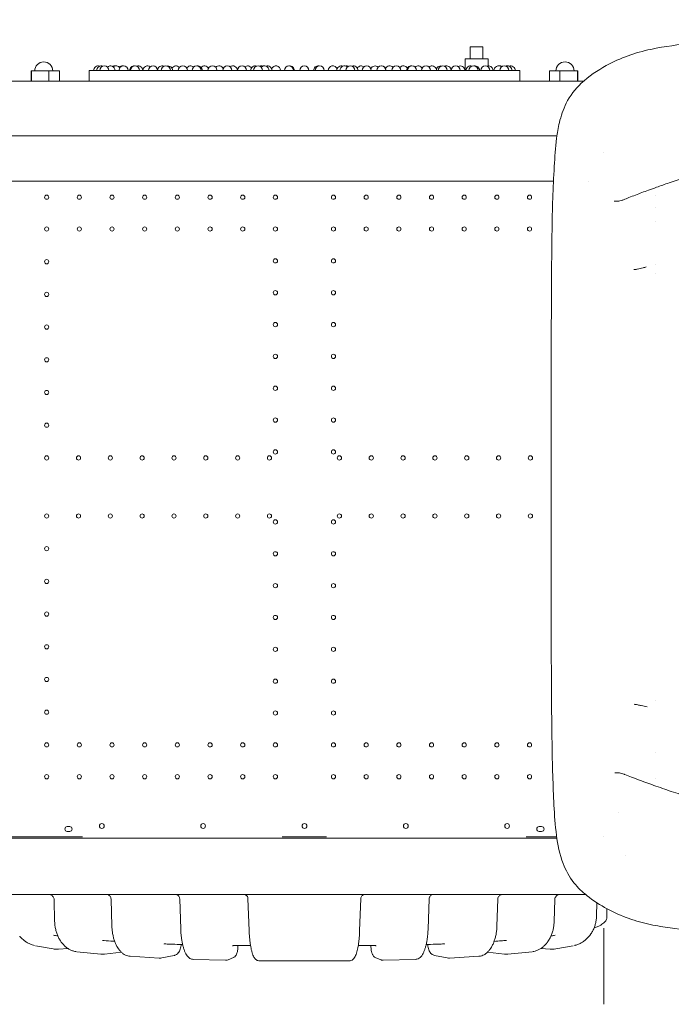
# Model space of a CAD drawing. Units: millimetres. Extents: x -1087 to 26770, y -4465 to 5978.
# Drawn here: x 14226 to 15302, y -3007 to -1381 of the extents above; entities that cross this region are included whole.
import ezdxf

# ---------------------------------------------------------------- set-up
doc = ezdxf.new("R2010")
doc.units = ezdxf.units.MM

msp = doc.modelspace()

# ---------------------------------------------------------------- linework, layer by layer
at = {"color": 0, "linetype": 'Continuous', "lineweight": 0}
for p, q in [((14991.2, -1425.9), (14970.3, -1425.9)), ((14970.3, -1445.9), (14970.3, -1425.9)), ((14991.2, -1445.9), (14991.2, -1425.9)), ((14999.6, -1445.9), (14961.9, -1445.9)), ((14961.9, -1445.9), (14961.9, -1464.9)), ((14999.6, -1445.9), (14999.6, -1459)), ((14244.3, -1465.7), (14244.9, -1465.7)), ((14244.3, -1465.7), (14244.3, -1482.7)), ((14244.9, -1465.7), (14273.9, -1465.7)), ((14244.9, -1465.7), (14244.9, -1482.7)), ((14273.9, -1465.7), (14291.2, -1465.7)), ((14273.9, -1465.7), (14273.9, -1482.7)), ((14291.2, -1465.7), (14291.2, -1482.7)), ((14340.2, -1464.9), (14350.2, -1464.9)), ((14340.2, -1464.9), (14340.2, -1482.7)), ((15042.1, -1464.9), (14350.2, -1464.9)), ((15042.1, -1464.9), (15052.1, -1464.9)), ((15052.1, -1464.9), (15052.1, -1482.7)), ((15118.4, -1465.7), (15101, -1465.7)), ((15101, -1465.7), (15101, -1482.7)), ((15147.4, -1465.7), (15118.4, -1465.7)), ((15118.4, -1465.7), (15118.4, -1482.7)), ((15147.9, -1465.7), (15147.4, -1465.7)), ((15147.4, -1465.7), (15147.4, -1482.7)), ((15147.9, -1465.7), (15147.9, -1482.7)), ((14201.1, -1482.7), (15157.4, -1482.7)), ((14201.1, -1572.7), (15113.4, -1572.7)), ((15191.1, -1600.8), (15191.1, -1600.8)), ((15107.7, -1647.9), (14201.1, -1647.9)), ((15165.2, -1647.9), (15165.2, -1647.9)), ((15276.2, -1671.3), (15276.2, -1671.3)), ((15276.2, -1690.6), (15276.2, -1690.6)), ((15276.2, -1714.1), (15276.2, -1714.1)), ((15276.2, -1785.9), (15276.2, -1785.9)), ((15276.2, -1800.4), (15276.2, -1800.4)), ((15276.2, -2505), (15276.2, -2505)), ((15276.2, -2591.2), (15276.2, -2591.2)), ((15276.2, -2633.9), (15276.2, -2633.9)), ((14304.2, -2713.8), (14308.2, -2713.8)), ((15084.2, -2713.8), (15088.2, -2713.8)), ((14201.1, -2730.8), (14264.4, -2730.8)), ((14268.1, -2730.8), (14264.4, -2730.8)), ((14268.1, -2730.8), (14329.6, -2730.8)), ((14308.2, -2721.8), (14304.2, -2721.8)), ((14659.5, -2730.8), (14683.3, -2730.8)), ((14683.3, -2730.8), (14685.2, -2730.8)), ((14696.1, -2730.8), (14685.2, -2730.8)), ((14707.1, -2730.8), (14696.1, -2730.8)), ((14707.1, -2730.8), (14708.9, -2730.8)), ((14708.9, -2730.8), (14732.7, -2730.8)), ((15062.7, -2730.8), (15113.1, -2730.8)), ((15088.2, -2721.8), (15084.2, -2721.8)), ((15191.1, -2730.8), (15191.1, -2730.8)), ((14228.1, -2732.7), (14210.1, -2732.7)), ((14228.1, -2732.7), (15113.4, -2732.7)), ((15226.3, -2761.4), (15226.3, -2761.4)), ((14210.1, -2825.9), (14228.1, -2825.9)), ((15161, -2825.9), (14228.1, -2825.9)), ((14282.5, -2834.2), (14283.4, -2870.4)), ((14376.6, -2833.4), (14377.9, -2878.1)), ((14490, -2832.9), (14491.7, -2883.2)), ((14602.9, -2832.8), (14604.8, -2885.8)), ((14789.3, -2832.8), (14787.4, -2885.8)), ((14902.2, -2832.9), (14900.5, -2883.2)), ((15015.7, -2833.4), (15014.3, -2878.1)), ((15109.8, -2834.2), (15108.9, -2870.4)), ((15179.4, -2839.5), (15179, -2860.9)), ((15196.1, -2849.4), (15196.1, -2862.8)), ((15191.1, -2982.9), (15191.1, -2881.4)), ((14280.7, -2915.7), (14252, -2910.6)), ((14605.1, -2910), (14601.1, -2910)), ((14787.2, -2910), (14791.1, -2910)), ((15111.5, -2915.7), (15140.2, -2910.6)), ((14305.5, -2915.2), (14289.7, -2916.2)), ((14359.8, -2924.5), (14319.9, -2920.4)), ((14393.7, -2921.4), (14365.5, -2924.5)), ((14480.9, -2926.7), (14460.4, -2930.6)), ((14911.3, -2926.7), (14931.8, -2930.6)), ((14998.5, -2921.4), (15026.7, -2924.5)), ((15032.4, -2924.5), (15072.3, -2920.4)), ((15086.8, -2915.2), (15102.5, -2916.2)), ((14456.3, -2930.9), (14408, -2928)), ((14566, -2934.6), (14512.5, -2933.1)), ((14579, -2929.9), (14570.1, -2933.8)), ((14622, -2935.5), (14770.2, -2935.5)), ((14813.2, -2929.9), (14822.2, -2933.8)), ((14826.2, -2934.6), (14879.8, -2933.1)), ((14935.9, -2930.9), (14984.3, -2928)), ((15191.1, -2999.3), (15191.1, -2982.9)), ((15191.1, -3007.3), (15191.1, -2999.3))]:
    msp.add_line(p, q, dxfattribs=at)
at = {"color": 0, "linetype": 'Continuous', "lineweight": 0, "extrusion": (0, 0, -1)}
for centre in [(-14270.2, -1674.2), (-14324.2, -1674.2), (-14378.2, -1674.2), (-14432.2, -1674.2), (-14486.2, -1674.2), (-14540.2, -1674.2), (-14594.2, -1674.2), (-14648.2, -1674.2), (-14744.2, -1674.2), (-14798.2, -1674.2), (-14852.2, -1674.2), (-14906.2, -1674.2), (-14960.2, -1674.2), (-15014.2, -1674.2), (-15068.2, -1674.2), (-14270.2, -1726.8), (-14324.2, -1726.8), (-14378.2, -1726.8), (-14432.2, -1726.8), (-14486.2, -1726.8), (-14540.2, -1726.8), (-14594.2, -1726.8), (-14648.2, -1726.8), (-14744.2, -1726.8), (-14798.2, -1726.8), (-14852.2, -1726.8), (-14906.2, -1726.8), (-14960.2, -1726.8), (-15014.2, -1726.8), (-15068.2, -1726.8), (-14270.2, -1780.8), (-14648.2, -1779.4), (-14744.2, -1779.4), (-14270.2, -1834.8), (-14648.2, -1832), (-14744.2, -1832), (-14270.2, -1888.8), (-14648.2, -1884.6), (-14744.2, -1884.6), (-14648.2, -1937.2), (-14744.2, -1937.2), (-14270.2, -1942.8), (-14270.2, -1996.8), (-14648.2, -1989.8), (-14744.2, -1989.8), (-14270.2, -2050.8), (-14648.2, -2042.4), (-14744.2, -2042.4), (-14648.2, -2095), (-14744.2, -2095), (-14270.2, -2104.8), (-14322.8, -2104.8), (-14375.4, -2104.8), (-14428, -2104.8), (-14480.6, -2104.8), (-14533.2, -2104.8), (-14585.8, -2104.8), (-14638.4, -2104.8), (-14754, -2104.8), (-14806.6, -2104.8), (-14859.2, -2104.8), (-14911.8, -2104.8), (-14964.4, -2104.8), (-15017, -2104.8), (-15069.6, -2104.8), (-14270.2, -2200.8), (-14322.8, -2200.8), (-14375.4, -2200.8), (-14428, -2200.8), (-14480.6, -2200.8), (-14533.2, -2200.8), (-14585.8, -2200.8), (-14638.4, -2200.8), (-14648.2, -2210.6), (-14744.2, -2210.6), (-14754, -2200.8), (-14806.6, -2200.8), (-14859.2, -2200.8), (-14911.8, -2200.8), (-14964.4, -2200.8), (-15017, -2200.8), (-15069.6, -2200.8), (-14270.2, -2254.8), (-14648.2, -2263.2), (-14744.2, -2263.2), (-14270.2, -2308.8), (-14648.2, -2315.8), (-14744.2, -2315.8), (-14270.2, -2362.8), (-14648.2, -2368.4), (-14744.2, -2368.4), (-14270.2, -2416.8), (-14648.2, -2421), (-14744.2, -2421), (-14270.2, -2470.8), (-14648.2, -2473.6), (-14744.2, -2473.6), (-14270.2, -2524.8), (-14648.2, -2526.2), (-14744.2, -2526.2), (-14270.2, -2578.8), (-14324.2, -2578.8), (-14378.2, -2578.8), (-14432.2, -2578.8), (-14486.2, -2578.8), (-14540.2, -2578.8), (-14594.2, -2578.8), (-14648.2, -2578.8), (-14744.2, -2578.8), (-14798.2, -2578.8), (-14852.2, -2578.8), (-14906.2, -2578.8), (-14960.2, -2578.8), (-15014.2, -2578.8), (-15068.2, -2578.8), (-14270.2, -2631.4), (-14324.2, -2631.4), (-14378.2, -2631.4), (-14432.2, -2631.4), (-14486.2, -2631.4), (-14540.2, -2631.4), (-14594.2, -2631.4), (-14648.2, -2631.4), (-14744.2, -2631.4), (-14798.2, -2631.4), (-14852.2, -2631.4), (-14906.2, -2631.4), (-14960.2, -2631.4), (-15014.2, -2631.4), (-15068.2, -2631.4)]:
    msp.add_circle(centre, 3.5, dxfattribs=at)
at = {"color": 0, "linetype": 'Continuous', "lineweight": 0}
for centre in [(14361.3, -2712.8), (14528.7, -2712.8), (14863.7, -2712.8), (15031.1, -2712.8)]:
    msp.add_circle(centre, 4, dxfattribs=at)
at = {"color": 0, "linetype": 'Continuous', "lineweight": 0, "extrusion": (0, 0, -1)}
for centre, radius, start, end in [((-14265.4, -1465.7), 15, 0, 180), ((-14355.2, -1464.9), 7.5, 0.1465, 110.6584), ((-14360.5, -1464.9), 7.5, 0.1465, 109.0086), ((-14365.4, -1464.9), 7.5, 0, 180), ((-14375.5, -1464.9), 7.5, 47.983, 179.8535), ((-14382.6, -1464.9), 7.5, 61.3934, 98.4026), ((-14384.8, -1464.9), 7.5, 51.3236, 145.8129), ((-14397.2, -1464.9), 7.5, 0.1465, 179.8535), ((-14395.5, -1464.9), 7.5, 44.4276, 96.4924), ((-14414.8, -1464.9), 7.5, 0.1465, 94.8875), ((-14416.2, -1464.9), 7.5, 0, 180), ((-14421.6, -1464.9), 7.5, 69.1791, 179.8535), ((-14436.8, -1464.9), 7.5, 0.1465, 128.2531), ((-14446.1, -1464.9), 7.5, 0.1465, 179.8535), ((-14461.1, -1464.9), 7.5, 3.8196, 113.3595), ((-14467.1, -1464.9), 7.5, 0, 180), ((-14470.6, -1464.9), 7.5, 76.6061, 179.8535), ((-14483.9, -1464.9), 7.5, 28.3211, 138.9204), ((-14495.2, -1464.9), 7.5, 0.1465, 179.8535), ((-14508.1, -1464.9), 7.5, 30.3316, 130.8825), ((-14517.9, -1464.9), 7.5, 0, 180), ((-14519.7, -1464.9), 7.5, 84.0329, 179.8535), ((-14530.9, -1464.9), 7.5, 41.7858, 152.6802), ((-14544.2, -1464.9), 7.5, 0.1465, 179.8535), ((-14555.1, -1464.9), 7.5, 43.2429, 154.9102), ((-14568.7, -1464.9), 7.5, 0.1465, 79.8789), ((-14568.8, -1464.9), 7.5, 0, 180), ((-14577.9, -1464.9), 7.5, 52.9574, 179.8535), ((-14593.1, -1464.9), 7.5, 0.1465, 179.8535), ((-14602.1, -1464.9), 7.5, 52.9919, 148.2336), ((-14614.9, -1464.9), 7.5, 0.1465, 108.3653), ((-14619.6, -1464.9), 7.5, 0, 180), ((-14624.9, -1464.9), 7.5, 69.8733, 109.4946), ((-14629.9, -1464.9), 7.5, 47.1648, 179.8535), ((-14635.2, -1464.9), 7.5, 69.3416, 179.8535), ((-14649.1, -1464.9), 7.5, 21.5025, 179.8535), ((-14670.5, -1464.9), 7.5, 0, 180), ((-14671.9, -1464.9), 7.5, 85.5834, 179.8535), ((-14696.1, -1464.9), 7.5, 0.1465, 179.8535), ((-14718.9, -1464.9), 7.5, 0.1465, 99.0868), ((-14721.3, -1464.9), 7.5, 0, 180), ((-14743.1, -1464.9), 7.5, 0.1465, 158.4975), ((-14757.1, -1464.9), 7.5, 0.1465, 110.6584), ((-14762.4, -1464.9), 7.5, 0.1465, 130.8476), ((-14765.9, -1464.9), 7.5, 76.5011, 114.7935), ((-14772.2, -1464.9), 7.5, 0, 180), ((-14777.4, -1464.9), 7.5, 70.0539, 179.8535), ((-14790.1, -1464.9), 7.5, 31.7664, 127.0081), ((-14799.2, -1464.9), 7.5, 0.1465, 179.8535), ((-14812.9, -1464.9), 7.5, 23.8374, 132.6298), ((-14823.1, -1464.9), 7.5, 0, 180), ((-14823.5, -1464.9), 7.5, 90.3731, 179.8535), ((-14837.1, -1464.9), 7.5, 25.0898, 136.7571), ((-14848.1, -1464.9), 7.5, 0.1465, 179.8535), ((-14859.9, -1464.9), 7.5, 37.9854, 147.772), ((-14872.6, -1464.9), 7.5, 0.1465, 94.3006), ((-14873.9, -1464.9), 7.5, 0, 180), ((-14884.1, -1464.9), 7.5, 47.1288, 149.6684), ((-14897.1, -1464.9), 7.5, 0.1465, 179.8535), ((-14906.9, -1464.9), 7.5, 49.1935, 168.6939), ((-14921.6, -1464.9), 7.5, 0.1465, 101.8426), ((-14924.8, -1464.9), 7.5, 0, 180), ((-14931.1, -1464.9), 7.5, 65.0103, 176.1804), ((-14946.1, -1464.9), 7.5, 0.1465, 179.8535), ((-14953.9, -1464.9), 7.5, 58.7452, 179.8535), ((-14970.6, -1464.9), 7.5, 0.1465, 109.233), ((-14975.6, -1464.9), 7.5, 0, 180), ((-14978.1, -1464.9), 7.5, 80.726, 179.8535), ((-14995, -1464.9), 7.5, 0.1465, 179.8535), ((-15000.2, -1464.9), 7.5, 85.1136, 179.8535), ((-15016.8, -1464.9), 7.5, 0.1465, 130.0538), ((-15019.4, -1464.9), 7.5, 79.7719, 117.7126), ((-15026.5, -1464.9), 7.5, 0, 180), ((-15030.2, -1464.9), 7.5, 76.0156, 96.2253), ((-15031.8, -1464.9), 7.5, 69.4054, 179.8535), ((-15032.3, -1464.9), 7.5, 87.84, 108.3672), ((-15037.1, -1464.9), 7.5, 69.3416, 179.8535), ((-15126.8, -1465.7), 15, 0, 180), ((-14304.2, -2717.8), 4, 270, 90), ((-14308.2, -2717.8), 4, 90, 270), ((-15084.2, -2717.8), 4, 270, 90), ((-15088.2, -2717.8), 4, 90, 270), ((-14231.1, -2890.6), 7, 317.2885, 322.0669), ((-14300.6, -2901.3), 7, 319.0636, 325.4089), ((-15091.6, -2901.3), 7, 214.5911, 220.9364), ((-15161.1, -2890.6), 7, 217.9331, 222.7115), ((-14393.6, -2910.3), 7, 324.9419, 330.7864), ((-14998.6, -2910.3), 7, 209.2136, 215.0581)]:
    msp.add_arc(centre, radius, start, end, dxfattribs=at)
at = {"color": 0, "linetype": 'Continuous', "lineweight": 0}
for start, end in [(90.6058, 269.3942), (270.6058, 89.3942)]:
    msp.add_arc((14696.2, -2712.8), 4, start, end, dxfattribs=at)
at = {"color": 0, "linetype": 'Continuous', "lineweight": 0, "extrusion": (0, 0, -1)}
for centre, major_axis, ratio, start_param, end_param in [((14361.7, -2894.8), (-0.6, 6.97), 0.607743, -3.141593, -3.141569), ((14463.9, -2900.7), (0.81, -6.95), 0.000004, 0, 0.000041), ((14578.4, -2903.1), (1.04, -6.96), 0, 0, 0.000012), ((15028.5, -2874.6), (-2.8, 49.9), 0.684906, -3.172854, -3.17277), ((15104.1, -2866.2), (-4.2, 49.9), 0.849174, 3.063971, 3.064263), ((14824.5, -2884.6), (-1.7, 50), 0.229675, -3.139939, -3.139414), ((14933.6, -2880.9), (-2.1, 50), 0.473606, 3.133767, 3.13422)]:
    msp.add_ellipse(centre, major_axis=major_axis, ratio=ratio, start_param=start_param, end_param=end_param, dxfattribs=at)
at = {"color": 0, "linetype": 'Continuous', "lineweight": 0}
for centre, major_axis, ratio, start_param, end_param in [((14813.8, -2903.2), (-1.02, -6.86), 0, 0, 0.000012), ((14928.3, -2900.7), (-0.81, -6.95), 0.000004, 0, 0.000041), ((15030.5, -2894.8), (0.6, 6.97), 0.607743, -3.141593, -3.141569), ((14288.2, -2866.2), (4.2, 49.9), 0.849174, 3.063971, 3.064263), ((14363.7, -2874.6), (2.8, 49.9), 0.684906, -3.172854, -3.17277), ((14458.6, -2880.9), (2.1, 50), 0.473606, 3.133767, 3.13422), ((14567.8, -2884.6), (1.7, 50), 0.229675, -3.139939, -3.139414)]:
    msp.add_ellipse(centre, major_axis=major_axis, ratio=ratio, start_param=start_param, end_param=end_param, dxfattribs=at)
for points, knots in [([(15751.2, -2924.6), (15708.1, -2922.6), (15665, -2920.1), (15578.8, -2913.7), (15535.9, -2909.9), (15450, -2901), (15407.2, -2896), (15343.1, -2887.3), (15321.8, -2884.3), (15289.9, -2879.4), (15279.1, -2877.9), (15255.7, -2872.9), (15244.1, -2869.6), (15220.1, -2861.1), (15208, -2855.8), (15185, -2843.4), (15173.7, -2836.3), (15155.6, -2821.7), (15148.2, -2814.8), (15133.7, -2796.8), (15127.8, -2785.7), (15117.8, -2759.4), (15114.7, -2743.7), (15108.5, -2694.2), (15107.7, -2662.4), (15105.4, -2592.8), (15105, -2556.1), (15104.4, -2485.3), (15104.2, -2451.3), (15104, -2379.9), (15104, -2342.5), (15103.9, -2264.7), (15103.9, -2224.3), (15103.9, -2146.3), (15103.9, -2108.7), (15103.9, -2032.5), (15104, -1993.9), (15104.1, -1915), (15104.2, -1874.6), (15104.5, -1799.5), (15104.8, -1764.6), (15105.9, -1694.2), (15106.9, -1658.7), (15110, -1608), (15110.8, -1592.8), (15114, -1568.2), (15115.4, -1559.7), (15120.1, -1540.3), (15123.6, -1529.6), (15134.8, -1506.9), (15144, -1495.2), (15166.3, -1474.3), (15180.3, -1464.8), (15206.5, -1450.5), (15218.7, -1445.1), (15243.4, -1436.2), (15255.7, -1432.7), (15292.6, -1425), (15314.4, -1422.5), (15405.5, -1409.5), (15474.5, -1401.6), (15612.7, -1388.9), (15682, -1384.2), (15751.3, -1381.1)], [-344.799985, -344.799985, -344.799985, -344.799985, -319.162834, -319.162834, -293.525684, -293.525684, -267.888533, -267.888533, -255.069958, -255.069958, -248.660671, -248.660671, -241.818714, -241.818714, -234.401548, -234.401548, -226.933675, -226.933675, -221.315884, -221.315884, -214.817039, -214.817039, -205.497044, -205.497044, -184.728394, -184.728394, -161.901293, -161.901293, -141.200783, -141.200783, -118.684344, -118.684344, -94.61559, -94.61559, -72.204338, -72.204338, -49.159307, -49.159307, -24.773627, -24.773627, -3.315051, -3.315051, 18.955822, 18.955822, 28.718222, 28.718222, 33.899017, 33.899017, 40.281757, 40.281757, 47.665014, 47.665014, 57.190229, 57.190229, 64.675512, 64.675512, 71.926954, 71.926954, 85.505123, 85.505123, 126.724074, 126.724074, 167.943025, 167.943025, 167.943025, 167.943025]), ([(15223.2, -1678.5), (15226.3, -1677.3), (15229.3, -1676.1), (15236, -1673.5), (15239.6, -1672.1), (15246.8, -1669.3), (15250.4, -1668), (15257.6, -1665.3), (15261.3, -1663.9), (15269.4, -1661), (15273.7, -1659.5), (15284.9, -1655.4), (15291.8, -1653), (15307.7, -1647.6), (15316.7, -1644.7), (15335.4, -1638.8), (15345.1, -1635.9), (15364.8, -1630.2), (15374.8, -1627.5), (15395.4, -1622.1), (15405.9, -1619.4), (15427.3, -1614.3), (15438.2, -1611.9), (15460.5, -1607), (15471.9, -1604.7), (15495.1, -1600.2), (15506.9, -1598), (15531.1, -1593.8), (15543.4, -1591.8), (15568.6, -1588), (15581.4, -1586.1), (15607.6, -1582.6), (15621, -1581), (15648.2, -1577.8), (15662.1, -1576.4), (15690.5, -1573.6), (15704.9, -1572.3), (15734.4, -1570), (15749.5, -1568.9), (15780.1, -1567), (15795.7, -1566.1), (15827.5, -1564.6), (15843.7, -1564), (15876.7, -1563), (15893.5, -1562.6), (15927.8, -1562), (15945.2, -1561.8), (15980.7, -1561.8), (15998.8, -1561.9), (16035.6, -1562.3), (16054.3, -1562.7), (16092.4, -1563.7), (16111.7, -1564.3), (16151.1, -1565.8), (16171.1, -1566.7), (16211.7, -1568.8), (16232.3, -1570), (16274.2, -1572.7), (16295.5, -1574.2), (16330.7, -1576.8), (16344.6, -1577.9), (16369.5, -1579.9), (16380.4, -1580.8), (16398.8, -1582.4), (16406.2, -1583), (16413.6, -1583.7)], [0, 0, 0, 0, 10.004632, 10.004632, 21.490669, 21.490669, 33.040551, 33.040551, 44.894113, 44.894113, 58.938533, 58.938533, 81.007341, 81.007341, 109.702285, 109.702285, 140.151601, 140.151601, 171.666393, 171.666393, 204.276414, 204.276414, 238.03212, 238.03212, 272.998722, 272.998722, 309.249928, 309.249928, 346.832536, 346.832536, 385.837592, 385.837592, 426.33349, 426.33349, 468.329258, 468.329258, 511.966729, 511.966729, 557.245143, 557.245143, 604.232529, 604.232529, 652.857362, 652.857362, 703.451546, 703.451546, 755.879975, 755.879975, 810.202268, 810.202268, 866.432038, 866.432038, 924.649456, 924.649456, 984.781872, 984.781872, 1046.920271, 1046.920271, 1110.977454, 1110.977454, 1153.089817, 1153.089817, 1186.304502, 1186.304502, 1208.852402, 1208.852402, 1208.852402, 1208.852402]), ([(15208.3, -1680.8), (15209.1, -1680.9), (15210, -1681), (15211.9, -1681), (15213, -1681), (15215.2, -1680.7), (15216.4, -1680.5), (15218.8, -1680), (15220, -1679.7), (15221.9, -1679), (15222.5, -1678.8), (15223.2, -1678.5)], [0, 0, 0, 0, 4.074306, 4.074306, 8.12401, 8.12401, 12.107618, 12.107618, 16.149047, 16.149047, 18.250659, 18.250659, 18.250659, 18.250659]), ([(15240.6, -1793.8), (15241.8, -1793.8), (15243.1, -1793.6), (15245, -1793.3), (15245.6, -1793.2), (15246.2, -1793)], [0, 0, 0, 0, 3.946372, 3.946372, 5.744819, 5.744819, 5.744819, 5.744819]), ([(15246.2, -1793), (15249.4, -1792.3), (15252.7, -1791.5), (15257.6, -1790.3), (15259.3, -1789.9), (15261.1, -1789.5)], [0, 0, 0, 0, 10.005341, 10.005341, 15.293637, 15.293637, 15.293637, 15.293637]), ([(15247.1, -2512.6), (15245.8, -2512.3), (15244.5, -2512.1), (15242.4, -2511.9), (15241.7, -2511.8), (15241, -2511.8)], [0, 0, 0, 0, 4.086934, 4.086934, 6.235883, 6.235883, 6.235883, 6.235883]), ([(15262.5, -2516.2), (15259.2, -2515.5), (15256, -2514.7), (15250.9, -2513.5), (15249, -2513.1), (15247.1, -2512.6)], [0, 0, 0, 0, 10.002522, 10.002522, 15.758853, 15.758853, 15.758853, 15.758853]), ([(15224.4, -2627.2), (15223.1, -2626.7), (15221.7, -2626.3), (15219.2, -2625.6), (15217.9, -2625.3), (15215.5, -2624.9), (15214.3, -2624.8), (15212.2, -2624.8), (15211.2, -2624.8), (15209.9, -2625), (15209.4, -2625), (15209, -2625.1)], [0, 0, 0, 0, 4.251065, 4.251065, 8.468006, 8.468006, 12.564476, 12.564476, 16.597905, 16.597905, 18.812678, 18.812678, 18.812678, 18.812678]), ([(16415.3, -2719), (16412, -2719.3), (16408.7, -2719.6), (16395.8, -2720.8), (16386.1, -2721.6), (16366.1, -2723.3), (16355.9, -2724.2), (16335, -2725.9), (16324.3, -2726.7), (16302.4, -2728.4), (16291.2, -2729.2), (16266.7, -2731), (16253.3, -2731.9), (16218.2, -2734.1), (16196.5, -2735.3), (16153.6, -2737.5), (16132.4, -2738.4), (16090.8, -2739.9), (16070.4, -2740.6), (16030.1, -2741.5), (16010.3, -2741.8), (15971.5, -2742.1), (15952.4, -2742.1), (15915, -2741.8), (15896.6, -2741.5), (15860.6, -2740.6), (15842.9, -2740.1), (15808.2, -2738.7), (15791.2, -2737.9), (15758, -2735.9), (15741.7, -2734.9), (15709.8, -2732.5), (15694.2, -2731.1), (15663.5, -2728.2), (15648.5, -2726.7), (15619.1, -2723.4), (15604.7, -2721.6), (15576.5, -2717.8), (15562.8, -2715.8), (15535.8, -2711.6), (15522.6, -2709.5), (15496.8, -2704.9), (15484.2, -2702.5), (15459.6, -2697.6), (15447.5, -2695.1), (15423.9, -2689.8), (15412.4, -2687.1), (15389.9, -2681.5), (15378.8, -2678.6), (15357.3, -2672.7), (15346.8, -2669.6), (15326.2, -2663.4), (15316.1, -2660.2), (15296.4, -2653.7), (15286.8, -2650.3), (15268.1, -2643.7), (15259.1, -2640.5), (15245.5, -2635.4), (15241, -2633.7), (15232.9, -2630.6), (15229.3, -2629.2), (15225.2, -2627.6), (15224.8, -2627.4), (15224.4, -2627.2)], [0, 0, 0, 0, 10.000108, 10.000108, 39.468107, 39.468107, 70.425834, 70.425834, 102.791517, 102.791517, 136.469168, 136.469168, 176.761503, 176.761503, 242.171089, 242.171089, 305.834551, 305.834551, 367.348127, 367.348127, 426.788198, 426.788198, 484.057124, 484.057124, 539.260823, 539.260823, 592.405327, 592.405327, 643.530337, 643.530337, 692.502249, 692.502249, 739.735729, 739.735729, 785.114991, 785.114991, 828.708291, 828.708291, 870.550785, 870.550785, 910.785928, 910.785928, 949.386667, 949.386667, 986.529102, 986.529102, 1022.219727, 1022.219727, 1056.57667, 1056.57667, 1089.67103, 1089.67103, 1121.583233, 1121.583233, 1152.445062, 1152.445062, 1181.481003, 1181.481003, 1195.983376, 1195.983376, 1207.614491, 1207.614491, 1209.038426, 1209.038426, 1209.038426, 1209.038426]), ([(14282.5, -2834.2), (14282.4, -2833.4), (14282.3, -2832.6), (14281.7, -2831), (14281.4, -2830.3), (14280.4, -2828.9), (14279.7, -2828.3), (14278.3, -2827.2), (14277.5, -2826.8), (14275.8, -2826.2), (14274.9, -2826), (14273.9, -2825.9), (14273.8, -2825.9), (14273.7, -2825.9)], [0, 0, 0, 0, 2.566898, 2.566898, 5.068609, 5.068609, 7.748139, 7.748139, 10.489011, 10.489011, 13.216341, 13.216341, 13.528225, 13.528225, 13.528225, 13.528225]), ([(14376.6, -2833.4), (14376.6, -2832.6), (14376.4, -2831.8), (14375.8, -2830.3), (14375.4, -2829.6), (14374.4, -2828.3), (14373.7, -2827.7), (14372.3, -2826.8), (14371.5, -2826.4), (14370.3, -2826.1), (14370, -2826), (14369.4, -2826), (14369.2, -2826), (14368.9, -2826), (14368.8, -2825.9), (14368.7, -2825.9), (14368.7, -2825.9), (14368.7, -2825.9), (14368.7, -2825.9), (14368.7, -2825.9), (14368.7, -2825.9), (14368.7, -2825.9), (14368.7, -2825.9), (14368.7, -2825.9)], [0, 0, 0, 0, 2.489755, 2.489755, 5.025943, 5.025943, 7.622756, 7.622756, 10.239138, 10.239138, 11.364577, 11.364577, 11.931295, 11.931295, 12.214594, 12.214594, 12.267705, 12.267705, 12.287622, 12.287622, 12.289543, 12.289543, 12.290023, 12.290023, 12.290023, 12.290023]), ([(14490, -2832.9), (14490, -2832.1), (14489.8, -2831.4), (14489.3, -2829.9), (14488.9, -2829.2), (14487.9, -2828), (14487.3, -2827.5), (14485.9, -2826.6), (14485.2, -2826.3), (14483.9, -2826), (14483.3, -2825.9), (14482.8, -2825.9)], [0, 0, 0, 0, 2.322433, 2.322433, 4.67959, 4.67959, 7.09478, 7.09478, 9.516102, 9.516102, 11.178583, 11.178583, 11.178583, 11.178583]), ([(14602.9, -2832.8), (14602.9, -2832), (14602.7, -2831.2), (14602.2, -2829.8), (14601.8, -2829.1), (14600.8, -2827.9), (14600.2, -2827.4), (14598.9, -2826.6), (14598.2, -2826.3), (14597.2, -2826.1), (14596.9, -2826), (14596.5, -2826), (14596.4, -2826), (14596.2, -2826), (14596.1, -2826), (14596, -2825.9), (14596, -2825.9), (14595.9, -2825.9), (14595.9, -2825.9), (14595.8, -2825.9), (14595.8, -2825.9), (14595.8, -2825.9), (14595.8, -2825.9), (14595.8, -2825.9), (14595.8, -2825.9), (14595.8, -2825.9), (14595.8, -2825.9), (14595.8, -2825.9), (14595.8, -2825.9), (14595.8, -2825.9), (14595.8, -2825.9), (14595.8, -2825.9), (14595.8, -2825.9), (14595.8, -2825.9), (14595.8, -2825.9), (14595.8, -2825.9)], [0, 0, 0, 0, 2.287654, 2.287654, 4.588465, 4.588465, 6.901727, 6.901727, 9.216909, 9.216909, 10.034418, 10.034418, 10.447681, 10.447681, 10.654821, 10.654821, 10.758439, 10.758439, 10.836151, 10.836151, 10.839794, 10.839794, 10.840676, 10.840676, 10.840897, 10.840897, 10.841007, 10.841007, 10.841021, 10.841021, 10.841041, 10.841041, 10.841055, 10.841055, 10.841124, 10.841124, 10.841124, 10.841124]), ([(14796.4, -2825.9), (14795.9, -2825.9), (14795.5, -2826), (14794.3, -2826.2), (14793.5, -2826.5), (14792.2, -2827.3), (14791.6, -2827.8), (14790.6, -2828.9), (14790.2, -2829.6), (14789.5, -2831.1), (14789.4, -2831.9), (14789.3, -2832.8)], [0, 0, 0, 0, 1.374786, 1.374786, 3.689651, 3.689651, 6.004071, 6.004071, 8.296108, 8.296108, 10.835775, 10.835775, 10.835775, 10.835775]), ([(14909.5, -2825.9), (14909.2, -2825.9), (14908.9, -2826), (14908.4, -2826), (14908.2, -2826.1), (14907.1, -2826.3), (14906.4, -2826.6), (14905, -2827.4), (14904.4, -2828), (14903.4, -2829.2), (14903, -2829.8), (14902.4, -2831.3), (14902.2, -2832.1), (14902.2, -2832.9)], [0, 0, 0, 0, 0.793189, 0.793189, 1.577242, 1.577242, 3.998013, 3.998013, 6.414635, 6.414635, 8.769863, 8.769863, 11.180395, 11.180395, 11.180395, 11.180395]), ([(15023.6, -2825.9), (15023.1, -2825.9), (15022.6, -2826), (15021.7, -2826.1), (15021.3, -2826.3), (15020.1, -2826.7), (15019.3, -2827.1), (15018, -2828.2), (15017.4, -2828.8), (15016.5, -2830.2), (15016.1, -2831), (15015.8, -2832.3), (15015.7, -2832.8), (15015.7, -2833.4)], [0, 0, 0, 0, 1.414754, 1.414754, 2.788526, 2.788526, 5.404912, 5.404912, 7.986461, 7.986461, 10.524595, 10.524595, 12.294395, 12.294395, 12.294395, 12.294395]), ([(15118.5, -2825.9), (15118.4, -2825.9), (15118.3, -2825.9), (15117.3, -2826), (15116.4, -2826.2), (15114.7, -2826.8), (15113.9, -2827.2), (15112.5, -2828.3), (15111.9, -2828.9), (15110.9, -2830.3), (15110.5, -2831), (15110, -2832.6), (15109.8, -2833.4), (15109.8, -2834.2)], [0, 0, 0, 0, 0.311872, 0.311872, 3.039186, 3.039186, 5.780061, 5.780061, 8.459719, 8.459719, 10.961482, 10.961482, 13.528504, 13.528504, 13.528504, 13.528504]), ([(15179, -2860.9), (15179, -2863), (15178.8, -2865.2), (15178.2, -2869.4), (15177.8, -2871.5), (15176.8, -2875.7), (15176.2, -2877.8), (15174.6, -2881.8), (15173.8, -2883.7), (15171.8, -2887.5), (15170.7, -2889.3), (15169.3, -2891.4), (15169.1, -2891.7), (15168.8, -2892.1)], [0, 0, 0, 0, 6.36701, 6.36701, 12.824657, 12.824657, 19.307813, 19.307813, 25.75813, 25.75813, 32.219102, 32.219102, 33.547793, 33.547793, 33.547793, 33.547793]), ([(14293.6, -2903.5), (14292.5, -2901.9), (14291.5, -2900.2), (14289.6, -2896.6), (14288.7, -2894.7), (14287.1, -2890.9), (14286.4, -2888.9), (14285.3, -2884.8), (14284.8, -2882.7), (14284, -2878.5), (14283.7, -2876.4), (14283.5, -2872.9), (14283.4, -2871.7), (14283.4, -2870.4)], [0, 0, 0, 0, 6.380586, 6.380586, 12.843312, 12.843312, 19.31863, 19.31863, 25.764147, 25.764147, 32.240996, 32.240996, 36.079476, 36.079476, 36.079476, 36.079476]), ([(14387.1, -2912.9), (14386.1, -2911.3), (14385.3, -2909.7), (14383.7, -2906.2), (14383, -2904.4), (14381.6, -2900.6), (14381, -2898.6), (14380, -2894.7), (14379.6, -2892.6), (14378.8, -2888.5), (14378.6, -2886.4), (14378.1, -2882.2), (14378, -2880.1), (14377.9, -2878.1)], [0, 0, 0, 0, 6.472642, 6.472642, 13.003481, 13.003481, 19.49709, 19.49709, 25.914315, 25.914315, 32.335745, 32.335745, 38.551408, 38.551408, 38.551408, 38.551408]), ([(15014.3, -2878.1), (15014.2, -2880.1), (15014.1, -2882.2), (15013.7, -2886.4), (15013.4, -2888.5), (15012.7, -2892.6), (15012.2, -2894.6), (15011.2, -2898.6), (15010.6, -2900.5), (15009.3, -2904.3), (15008.6, -2906.1), (15007, -2909.6), (15006.1, -2911.3), (15005.2, -2912.9)], [0, 0, 0, 0, 6.259093, 6.259093, 12.619615, 12.619615, 19.038488, 19.038488, 25.460164, 25.460164, 31.876379, 31.876379, 38.551408, 38.551408, 38.551408, 38.551408]), ([(15108.9, -2870.4), (15108.8, -2872.5), (15108.7, -2874.6), (15108.2, -2878.8), (15107.8, -2881), (15106.9, -2885.1), (15106.3, -2887.2), (15105, -2891.2), (15104.2, -2893.1), (15102.5, -2896.9), (15101.6, -2898.7), (15099.9, -2901.5), (15099.3, -2902.5), (15098.6, -2903.5)], [0, 0, 0, 0, 6.346107, 6.346107, 12.789708, 12.789708, 19.274442, 19.274442, 25.733128, 25.733128, 32.190936, 32.190936, 36.079524, 36.079524, 36.079524, 36.079524]), ([(15196.1, -2862.8), (15196.1, -2863.7), (15196, -2864.6), (15195.6, -2866.4), (15195.2, -2867.3), (15194.4, -2869), (15193.8, -2869.8), (15192.6, -2871.4), (15191.8, -2872.1), (15190.1, -2873.7), (15189, -2874.4), (15186.6, -2876), (15185.2, -2876.7), (15182.1, -2878.2), (15180.4, -2879), (15177.4, -2880.2), (15176.2, -2880.6), (15174.9, -2881.1)], [0, 0, 0, 0, 10.00462, 10.00462, 21.443915, 21.443915, 33.661724, 33.661724, 47.68246, 47.68246, 64.5322, 64.5322, 84.130504, 84.130504, 104.449965, 104.449965, 117.298229, 117.298229, 117.298229, 117.298229]), ([(14512.3, -2933.1), (14511.4, -2933.1), (14510.5, -2932.9), (14508.7, -2932.4), (14507.8, -2932), (14506.1, -2931), (14505.3, -2930.4), (14503.8, -2928.9), (14503.1, -2928.1), (14501.6, -2926.2), (14500.9, -2925), (14499.5, -2922.5), (14498.8, -2921), (14497.6, -2918), (14497, -2916.4), (14495.9, -2913), (14495.5, -2911.2), (14494.6, -2907.6), (14494.2, -2905.7), (14493.5, -2901.9), (14493.2, -2899.9), (14492.7, -2895.9), (14492.4, -2893.9), (14492.1, -2889.8), (14491.9, -2887.7), (14491.8, -2884.9), (14491.7, -2884.1), (14491.7, -2883.2)], [0.280162, 0.280162, 0.280162, 0.280162, 4.42261, 4.42261, 8.936657, 8.936657, 13.797075, 13.797075, 19.313336, 19.313336, 25.705871, 25.705871, 32.658217, 32.658217, 39.473756, 39.473756, 46.051317, 46.051317, 52.50548, 52.50548, 58.828185, 58.828185, 65.072527, 65.072527, 71.327622, 71.327622, 73.75137, 73.75137, 73.75137, 73.75137]), ([(14621.9, -2935.5), (14621.1, -2935.5), (14620.2, -2935.4), (14618.6, -2934.9), (14617.8, -2934.5), (14616.4, -2933.6), (14615.8, -2933.1), (14614.6, -2931.9), (14614.1, -2931.3), (14613, -2929.7), (14612.5, -2928.8), (14611.4, -2926.6), (14610.9, -2925.3), (14609.9, -2922.4), (14609.4, -2920.8), (14608.6, -2917.6), (14608.2, -2916), (14607.6, -2912.6), (14607.2, -2910.8), (14606.7, -2907.1), (14606.4, -2905.2), (14605.9, -2901.4), (14605.7, -2899.5), (14605.4, -2895.5), (14605.2, -2893.5), (14605, -2889.6), (14604.9, -2887.7), (14604.8, -2885.8)], [0.131327, 0.131327, 0.131327, 0.131327, 3.753197, 3.753197, 7.542625, 7.542625, 11.575752, 11.575752, 16.231611, 16.231611, 22.129991, 22.129991, 29.402597, 29.402597, 36.661832, 36.661832, 43.321893, 43.321893, 49.791657, 49.791657, 56.09619, 56.09619, 62.25343, 62.25343, 68.391799, 68.391799, 74.162052, 74.162052, 74.162052, 74.162052]), ([(14787.4, -2885.8), (14787.4, -2887.7), (14787.3, -2889.7), (14787, -2893.7), (14786.9, -2895.7), (14786.5, -2899.6), (14786.3, -2901.5), (14785.8, -2905.2), (14785.6, -2907.1), (14785, -2910.6), (14784.7, -2912.3), (14784.1, -2915.6), (14783.7, -2917.1), (14783, -2920.1), (14782.6, -2921.5), (14781.7, -2924.2), (14781.3, -2925.5), (14780.2, -2927.9), (14779.6, -2929), (14778.2, -2931.2), (14777.4, -2932.3), (14775.4, -2934), (14774.3, -2934.6), (14772.2, -2935.3), (14771.3, -2935.5), (14770.3, -2935.5)], [0, 0, 0, 0, 5.953545, 5.953545, 12.002697, 12.002697, 18.11581, 18.11581, 24.254251, 24.254251, 30.409564, 30.409564, 36.706288, 36.706288, 43.157203, 43.157203, 49.771358, 49.771358, 56.854228, 56.854228, 64.271208, 64.271208, 70.040492, 70.040492, 74.015792, 74.015792, 74.015792, 74.015792]), ([(14900.5, -2883.2), (14900.4, -2885.3), (14900.3, -2887.3), (14900, -2891.4), (14899.8, -2893.4), (14899.4, -2897.4), (14899.1, -2899.4), (14898.5, -2903.2), (14898.1, -2905.1), (14897.4, -2908.7), (14897, -2910.5), (14896, -2913.8), (14895.5, -2915.4), (14894.5, -2918.5), (14893.9, -2920), (14892.6, -2922.8), (14891.9, -2924), (14890.4, -2926.5), (14889.6, -2927.6), (14887.7, -2929.7), (14886.7, -2930.6), (14884.5, -2931.9), (14883.4, -2932.5), (14881.4, -2932.9), (14880.7, -2933.1), (14879.9, -2933.1)], [0, 0, 0, 0, 6.094553, 6.094553, 12.284645, 12.284645, 18.530176, 18.530176, 24.785396, 24.785396, 31.051161, 31.051161, 37.442667, 37.442667, 43.964201, 43.964201, 50.611771, 50.611771, 57.534173, 57.534173, 64.303277, 64.303277, 70.063824, 70.063824, 73.465348, 73.465348, 73.465348, 73.465348]), ([(15110.6, -2893.3), (15108.7, -2893.6), (15106.7, -2893.9), (15104.3, -2894.2), (15104, -2894.2), (15103.7, -2894.3)], [0, 0, 0, 0, 10.000776, 10.000776, 11.523429, 11.523429, 11.523429, 11.523429]), ([(14249.9, -2910.2), (14248.7, -2909.9), (14247.6, -2909.6), (14244.6, -2908.6), (14242.8, -2907.9), (14239.3, -2906.2), (14237.5, -2905.2), (14234.2, -2903), (14232.6, -2901.8), (14230.1, -2899.6), (14229.1, -2898.7), (14228.2, -2897.7)], [2.406423, 2.406423, 2.406423, 2.406423, 6.251574, 6.251574, 12.558778, 12.558778, 18.857168, 18.857168, 25.22074, 25.22074, 29.401582, 29.401582, 29.401582, 29.401582]), ([(14318.8, -2920.2), (14317.5, -2920.1), (14316.3, -2919.8), (14313.4, -2919.1), (14311.8, -2918.5), (14308.7, -2917.1), (14307.2, -2916.3), (14304.2, -2914.4), (14302.8, -2913.3), (14300, -2910.9), (14298.6, -2909.6), (14297.2, -2908), (14297, -2907.8), (14296.8, -2907.6)], [1.436046, 1.436046, 1.436046, 1.436046, 6.054245, 6.054245, 12.186393, 12.186393, 18.349816, 18.349816, 24.606707, 24.606707, 30.964561, 30.964561, 31.883947, 31.883947, 31.883947, 31.883947]), ([(14382.6, -2903.3), (14381.6, -2903.2), (14380.6, -2903.1), (14374.7, -2902.7), (14369.9, -2902.4), (14364.3, -2901.9), (14363.5, -2901.9), (14362.6, -2901.8)], [6.442536, 6.442536, 6.442536, 6.442536, 10.000801, 10.000801, 27.783909, 27.783909, 30.934961, 30.934961, 30.934961, 30.934961]), ([(14494.8, -2908.5), (14491.9, -2908.5), (14488.9, -2908.4), (14480.3, -2908.1), (14474.7, -2907.9), (14467.9, -2907.7), (14466.7, -2907.6), (14465.6, -2907.6)], [0.706067, 0.706067, 0.706067, 0.706067, 10.00081, 10.00081, 27.73431, 27.73431, 31.480062, 31.480062, 31.480062, 31.480062]), ([(14492.5, -2908.5), (14492.4, -2909.8), (14492.2, -2911), (14491.7, -2913.6), (14491.4, -2914.8), (14490.6, -2917.2), (14490.2, -2918.4), (14489, -2920.5), (14488.4, -2921.6), (14486.9, -2923.4), (14486, -2924.2), (14484.1, -2925.6), (14483.1, -2926.1), (14481.7, -2926.5), (14481.3, -2926.6), (14480.9, -2926.7)], [0.094188, 0.094188, 0.094188, 0.094188, 3.974147, 3.974147, 7.956923, 7.956923, 12.037962, 12.037962, 16.228011, 16.228011, 20.42503, 20.42503, 24.271128, 24.271128, 25.649086, 25.649086, 25.649086, 25.649086]), ([(14579.5, -2910.1), (14579.1, -2910.1), (14578.8, -2910.2), (14578.2, -2910.4), (14577.8, -2910.5), (14577.5, -2910.6)], [0, 0, 0, 0, 0.980667, 0.980667, 2.086853, 2.086853, 2.086853, 2.086853]), ([(14601.1, -2910), (14597.8, -2910), (14594.5, -2910), (14587.6, -2910), (14584.1, -2910), (14580.6, -2910)], [0, 0, 0, 0, 10.000812, 10.000812, 20.513111, 20.513111, 20.513111, 20.513111]), ([(14586.5, -2910), (14586.4, -2910.1), (14586.4, -2910.2), (14586.4, -2910.5), (14586.3, -2910.8), (14586.3, -2911)], [6.884345, 6.884345, 6.884345, 6.884345, 7.198478, 7.198478, 7.899859, 7.899859, 7.899859, 7.899859]), ([(14811.6, -2910), (14808.3, -2910), (14805, -2910), (14798.1, -2910), (14794.6, -2910), (14791.1, -2910)], [0, 0, 0, 0, 10.000813, 10.000813, 20.513111, 20.513111, 20.513111, 20.513111]), ([(14814.7, -2910.6), (14814.4, -2910.5), (14814.1, -2910.4), (14813.5, -2910.2), (14813.1, -2910.1), (14812.8, -2910.1)], [0, 0, 0, 0, 1.013841, 1.013841, 2.086514, 2.086514, 2.086514, 2.086514]), ([(14926.7, -2907.6), (14923.5, -2907.7), (14920.4, -2907.8), (14911.6, -2908.1), (14906, -2908.3), (14899.4, -2908.5), (14898.4, -2908.5), (14897.4, -2908.5)], [0, 0, 0, 0, 10.000808, 10.000808, 27.740915, 27.740915, 30.773991, 30.773991, 30.773991, 30.773991]), ([(14911.3, -2926.7), (14910.4, -2926.5), (14909.5, -2926.2), (14907.8, -2925.3), (14907, -2924.8), (14905.5, -2923.5), (14904.8, -2922.8), (14903.5, -2921), (14902.9, -2920), (14901.9, -2917.9), (14901.4, -2916.6), (14900.6, -2914.1), (14900.3, -2912.8), (14900, -2910.5), (14899.8, -2909.5), (14899.8, -2908.5)], [0, 0, 0, 0, 3.299496, 3.299496, 6.642528, 6.642528, 10.20391, 10.20391, 14.16764, 14.16764, 18.404344, 18.404344, 22.571076, 22.571076, 25.559804, 25.559804, 25.559804, 25.559804]), ([(15029.6, -2901.8), (15026.9, -2902), (15024.3, -2902.2), (15017.7, -2902.7), (15013.7, -2903), (15009.7, -2903.3)], [0, 0, 0, 0, 10.000798, 10.000798, 24.492375, 24.492375, 24.492375, 24.492375]), ([(15095.4, -2907.6), (15094.2, -2909), (15092.9, -2910.3), (15090.1, -2912.8), (15088.7, -2913.9), (15085.6, -2915.9), (15084.1, -2916.8), (15080.9, -2918.3), (15079.2, -2918.9), (15076.2, -2919.8), (15074.9, -2920.1), (15073.5, -2920.2)], [0.000003, 0.000003, 0.000003, 0.000003, 6.300731, 6.300731, 12.678659, 12.678659, 19.045459, 19.045459, 25.319629, 25.319629, 30.443183, 30.443183, 30.443183, 30.443183]), ([(15164.1, -2897.7), (15162.6, -2899.2), (15161.1, -2900.5), (15158, -2903), (15156.3, -2904.2), (15152.9, -2906.2), (15151.1, -2907.1), (15147.5, -2908.7), (15145.7, -2909.3), (15143.3, -2909.9), (15142.8, -2910.1), (15142.3, -2910.2)], [0, 0, 0, 0, 6.302762, 6.302762, 12.684591, 12.684591, 19.074694, 19.074694, 25.415855, 25.415855, 27.015874, 27.015874, 27.015874, 27.015874]), ([(14289.7, -2916.2), (14287.9, -2916.3), (14286.1, -2916.3), (14283, -2916.1), (14281.9, -2915.9), (14280.7, -2915.7)], [0, 0, 0, 0, 6.16243, 6.16243, 10.181887, 10.181887, 10.181887, 10.181887]), ([(14365.5, -2924.5), (14364, -2924.6), (14362.4, -2924.7), (14360.5, -2924.5), (14360.2, -2924.5), (14359.8, -2924.5)], [0, 0, 0, 0, 5.932487, 5.932487, 7.275934, 7.275934, 7.275934, 7.275934]), ([(14407.5, -2928), (14406.3, -2927.9), (14405.2, -2927.7), (14402.8, -2927.1), (14401.5, -2926.6), (14399, -2925.4), (14397.8, -2924.7), (14395.4, -2922.9), (14394.3, -2922), (14392.1, -2919.7), (14391, -2918.5), (14389.4, -2916.5), (14389, -2915.9), (14388.5, -2915.2)], [0.702135, 0.702135, 0.702135, 0.702135, 5.590666, 5.590666, 11.287062, 11.287062, 17.146201, 17.146201, 23.232988, 23.232988, 29.597022, 29.597022, 32.615139, 32.615139, 32.615139, 32.615139]), ([(14586.3, -2911.4), (14586.2, -2912.6), (14586.2, -2913.8), (14585.9, -2916.1), (14585.8, -2917.3), (14585.4, -2919.5), (14585.2, -2920.5), (14584.6, -2922.6), (14584.3, -2923.5), (14583.5, -2925.5), (14583, -2926.5), (14581.5, -2928.3), (14580.6, -2929), (14579.4, -2929.7), (14579.2, -2929.8), (14579, -2929.9)], [0, 0, 0, 0, 3.639429, 3.639429, 7.294804, 7.294804, 11.043394, 11.043394, 15.045223, 15.045223, 19.591796, 19.591796, 23.388393, 23.388393, 24.106508, 24.106508, 24.106508, 24.106508]), ([(14813.2, -2929.9), (14812.4, -2929.5), (14811.7, -2929.1), (14810.5, -2928), (14810, -2927.4), (14809.1, -2926.2), (14808.8, -2925.5), (14808.1, -2924), (14807.7, -2923), (14807.1, -2920.9), (14806.9, -2919.6), (14806.4, -2917), (14806.3, -2915.8), (14806.1, -2913.4), (14806, -2912.4), (14805.9, -2911.4)], [0, 0, 0, 0, 2.738174, 2.738174, 5.510339, 5.510339, 8.527335, 8.527335, 12.401567, 12.401567, 16.962714, 16.962714, 21.01195, 21.01195, 24.118846, 24.118846, 24.118846, 24.118846]), ([(15003.7, -2915.2), (15002.8, -2916.6), (15001.7, -2918), (14999.5, -2920.5), (14998.3, -2921.6), (14995.9, -2923.7), (14994.6, -2924.6), (14991.9, -2926.1), (14990.6, -2926.7), (14987.8, -2927.5), (14986.5, -2927.8), (14985, -2928), (14984.9, -2928), (14984.8, -2928)], [0.000003, 0.000003, 0.000003, 0.000003, 6.390926, 6.390926, 12.871665, 12.871665, 19.312761, 19.312761, 25.522892, 25.522892, 31.440757, 31.440757, 31.915323, 31.915323, 31.915323, 31.915323]), ([(15032.4, -2924.5), (15030.9, -2924.6), (15029.3, -2924.7), (15027.4, -2924.5), (15027.1, -2924.5), (15026.7, -2924.5)], [0, 0, 0, 0, 5.962694, 5.962694, 7.275885, 7.275885, 7.275885, 7.275885]), ([(15111.6, -2915.7), (15109.7, -2916), (15107.9, -2916.2), (15104.9, -2916.3), (15103.7, -2916.3), (15102.5, -2916.2)], [0, 0, 0, 0, 6.206099, 6.206099, 10.181863, 10.181863, 10.181863, 10.181863]), ([(14460.4, -2930.6), (14459.2, -2930.8), (14458, -2930.9), (14456.6, -2930.9), (14456.5, -2930.9), (14456.3, -2930.9)], [0, 0, 0, 0, 5.412448, 5.412448, 6.052345, 6.052345, 6.052345, 6.052345]), ([(14570.1, -2933.8), (14569.2, -2934.1), (14568.3, -2934.4), (14566.9, -2934.6), (14566.5, -2934.6), (14566, -2934.6)], [0.000002, 0.000002, 0.000002, 0.000002, 4.16391, 4.16391, 6.015029, 6.015029, 6.015029, 6.015029]), ([(14826.2, -2934.6), (14825.3, -2934.6), (14824.4, -2934.5), (14823.1, -2934.1), (14822.6, -2934), (14822.2, -2933.8)], [0, 0, 0, 0, 3.90154, 3.90154, 6.015645, 6.015645, 6.015645, 6.015645]), ([(14935.9, -2930.9), (14934.7, -2930.9), (14933.5, -2930.9), (14932.1, -2930.7), (14932, -2930.6), (14931.8, -2930.6)], [0, 0, 0, 0, 5.370103, 5.370103, 6.052446, 6.052446, 6.052446, 6.052446])]:
    msp.add_open_spline(points, degree=3, knots=knots, dxfattribs=at)
for points in [[(15208.3, -1680.8), (15208.3, -1680.8), (15208.3, -1680.8), (15208.3, -1680.8)], [(15240.6, -1793.8), (15240.6, -1793.8), (15240.6, -1793.8), (15240.6, -1793.8)], [(15261.1, -1789.5), (15261.1, -1789.5), (15261.1, -1789.5), (15261.1, -1789.5)], [(15215.3, -2690.8), (15215.3, -2690.8), (15215.3, -2690.8), (15215.3, -2690.8)], [(14282.5, -2834.2), (14282.5, -2834.2), (14282.5, -2834.2), (14282.5, -2834.2)], [(14490, -2832.9), (14490, -2832.9), (14490, -2832.9), (14490, -2832.9)], [(14602.9, -2832.8), (14602.9, -2832.8), (14602.9, -2832.8), (14602.9, -2832.8)], [(14789.3, -2832.8), (14789.3, -2832.8), (14789.3, -2832.8), (14789.3, -2832.8)], [(14902.2, -2832.9), (14902.2, -2832.9), (14902.2, -2832.9), (14902.2, -2832.9)], [(15109.8, -2834.2), (15109.8, -2834.2), (15109.8, -2834.2), (15109.8, -2834.2)], [(14288.5, -2894.3), (14286.2, -2893.9), (14283.9, -2893.6), (14281.6, -2893.3)], [(15168.8, -2892.1), (15168.1, -2893.1), (15167.4, -2894), (15166.7, -2894.9)], [(14228.2, -2897.7), (14227.4, -2897), (14226.7, -2896.2), (14226, -2895.4)], [(14294.9, -2905.3), (14294.5, -2904.7), (14294.1, -2904.1), (14293.6, -2903.5)], [(14296.8, -2907.6), (14296.3, -2907), (14295.9, -2906.5), (14295.4, -2905.9)], [(14362.3, -2901.8), (14362.3, -2901.8), (14362.3, -2901.8), (14362.3, -2901.8)], [(14362.6, -2901.8), (14362.5, -2901.8), (14362.4, -2901.8), (14362.3, -2901.8)], [(14464.7, -2907.6), (14464.6, -2907.6), (14464.4, -2907.6), (14464.3, -2907.7)], [(14464.3, -2907.7), (14464.3, -2907.7), (14464.3, -2907.7), (14464.3, -2907.7)], [(14465.6, -2907.6), (14465.3, -2907.6), (14465, -2907.6), (14464.7, -2907.6)], [(14577.5, -2910.7), (14577.5, -2910.7), (14577.5, -2910.6), (14577.5, -2910.6)], [(14580.6, -2910), (14580.2, -2910), (14579.8, -2910), (14579.5, -2910.1)], [(14607.1, -2910.1), (14606.4, -2910), (14605.8, -2910), (14605.1, -2910)], [(14787.2, -2910), (14786.5, -2910), (14785.8, -2910), (14785.1, -2910.1)], [(14805.9, -2911), (14805.9, -2910.7), (14805.9, -2910.3), (14805.8, -2910)], [(14812.8, -2910.1), (14812.4, -2910), (14812, -2910), (14811.6, -2910)], [(14814.8, -2910.7), (14814.7, -2910.7), (14814.7, -2910.6), (14814.7, -2910.6)], [(14927.5, -2907.6), (14927.2, -2907.6), (14927, -2907.6), (14926.7, -2907.6)], [(14927.9, -2907.7), (14927.8, -2907.6), (14927.7, -2907.6), (14927.5, -2907.6)], [(14927.9, -2907.7), (14927.9, -2907.7), (14927.9, -2907.7), (14927.9, -2907.7)], [(15029.9, -2901.8), (15029.8, -2901.8), (15029.7, -2901.8), (15029.6, -2901.8)], [(15030, -2901.8), (15029.9, -2901.8), (15029.9, -2901.8), (15029.9, -2901.8)], [(15096.9, -2905.9), (15096.4, -2906.5), (15095.9, -2907), (15095.4, -2907.6)], [(15098.6, -2903.5), (15098.2, -2904.1), (15097.8, -2904.7), (15097.4, -2905.3)], [(15166.3, -2895.4), (15165.5, -2896.2), (15164.8, -2897), (15164.1, -2897.7)], [(14387.5, -2913.7), (14387.4, -2913.5), (14387.2, -2913.2), (14387.1, -2912.9)], [(14388.5, -2915.2), (14388.3, -2914.9), (14388.1, -2914.6), (14387.9, -2914.3)], [(14586.3, -2911), (14586.3, -2911.1), (14586.3, -2911.2), (14586.3, -2911.4)], [(14805.9, -2911.4), (14805.9, -2911.2), (14805.9, -2911.1), (14805.9, -2911)], [(15004.3, -2914.3), (15004.1, -2914.6), (15003.9, -2914.9), (15003.7, -2915.2)], [(15005.2, -2912.9), (15005, -2913.2), (15004.8, -2913.5), (15004.7, -2913.7)]]:
    msp.add_open_spline(points, degree=3, dxfattribs=at)

doc.saveas('drawing.dxf')
